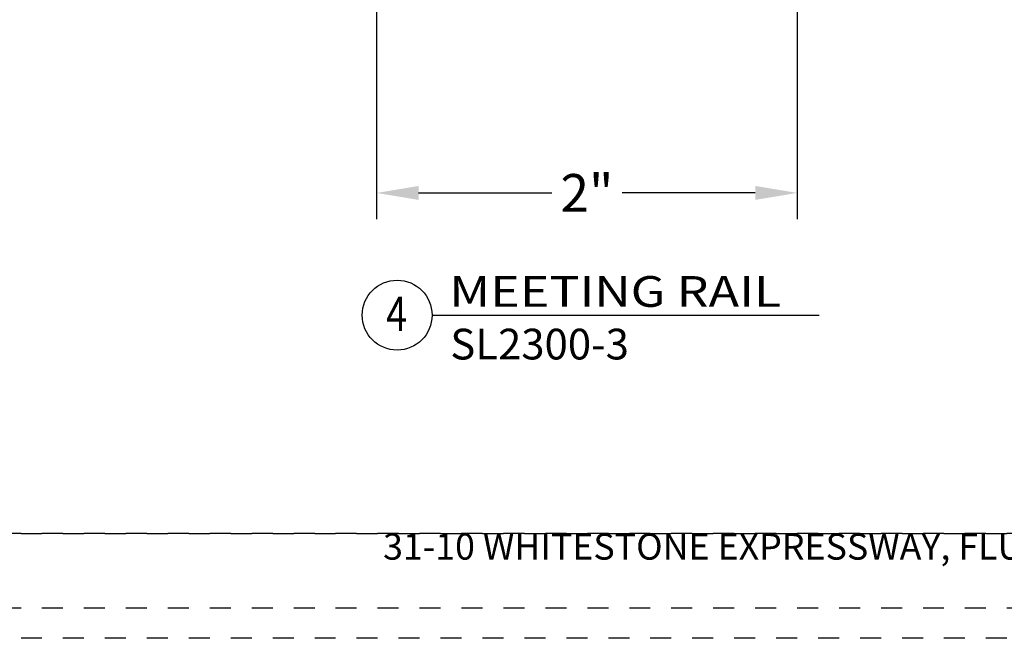
# Model space of a CAD drawing. Units: inches. Extents: x 423 to 595, y 221 to 243.
# Drawn here: x 466 to 471, y 221 to 224 of the extents above; entities that cross this region are included whole.
import ezdxf
from ezdxf.enums import TextEntityAlignment as Align

# ---------------------------------------------------------------- set-up
doc = ezdxf.new("R2010")
doc.units = ezdxf.units.IN
doc.header["$MEASUREMENT"] = 0
doc.linetypes.add('DASHED1', pattern=[0.5, 0.125, -0.125, 0.125, -0.125])
doc.layers.get('DEFPOINTS').update_dxf_attribs({"color": 85})
doc.layers.add('DIM', color=191, linetype='Continuous')
doc.styles.add('2003 Catalog', font='arial.ttf', dxfattribs={"width": 1.2, "height": 0.2})
doc.styles.add('AR', font='romans.shx')
doc.styles.get("Standard").update_dxf_attribs({"font": 'arial.ttf'})
doc.dimstyles.new('STANDARD$0', dxfattribs={"dimscale": 0, "dimtxt": 0.15, "dimasz": 0.18, "dimexe": 0.18, "dimexo": 0.0625, "dimgap": 0.09, "dimtad": 0, "dimtih": 1, "dimtoh": 1, "dimdec": 4, "dimzin": 0, "dimdsep": 46, "dimlunit": 5, "dimtxsty": 'AR', "dimcen": 0.09, "dimadec": 0, "dimazin": 0, "dimtfac": 1, "dimtdec": 4, "dimtix": 1, "dimtofl": 0, "dimtmove": 2, "dimatfit": 1, "dimfxl": 1, "dimtolj": 1, "dimtzin": 0, "dimarcsym": 0})

# ---------------------------------------------------------------- blocks, each defined once
blk = doc.blocks.new('LAYOUT')
at = {"layer": 'DEFPOINTS', "color": 6, "linetype": 'DASHED1', "ltscale": 0.2}
blk.add_lwpolyline([(0, 22), (17, 22), (17, 0), (0, 0)], close=True, dxfattribs=at)
at = {"layer": 'DEFPOINTS', "linetype": 'DASHED1', "ltscale": 0.2}
for points in [[(1.5, 21.75), (16.5, 21.75), (16.5, 0.5), (1.5, 0.5)], [(1.5, 0.5), (16.5, 0.5), (16.5, 0.1444), (1.5, 0.1444)]]:
    blk.add_lwpolyline(points, close=True, dxfattribs=at)
at = {"color": 0, "insert": (9, 0.5), "char_height": 0.125, "attachment_point": 2}
blk.add_mtext_dynamic_manual_height_columns('\\pxql;{\\C256;31-10 WHITESTONE EXPRESSWAY, FLUSHING, NY 11354}', width=5.147701, gutter_width=0.625, heights=[0], dxfattribs=at)
blk = doc.blocks.new('*D106')
at = {"layer": 'DEFPOINTS', "color": 0, "transparency": 16777216}
for p in [(467.7863, 225.9264, -0.0667), (469.7913, 224.3259, -0.0667), (469.7913, 222.7504)]:
    blk.add_point(p, dxfattribs=at)
at = {"layer": 'DIM', "lineweight": -2, "transparency": 16777216}
for p, q in [((467.7863, 225.6764), (467.7863, 222.6254)), ((469.7913, 224.0759), (469.7913, 222.6254)), ((467.9863, 222.7504), (468.6213, 222.7504)), ((469.5913, 222.7504), (468.9563, 222.7504))]:
    blk.add_line(p, q, dxfattribs=at)
at = {"layer": 'DIM', "transparency": 16777216}
for points in [[(467.9863, 222.7837), (467.9863, 222.7171), (467.7863, 222.7504)], [(469.5913, 222.7837), (469.5913, 222.7171), (469.7913, 222.7504)]]:
    blk.add_solid(points, dxfattribs=at)
at = {"layer": 'DIM', "transparency": 16777216, "insert": (468.7888, 222.7504), "char_height": 0.18, "attachment_point": 5}
blk.add_mtext('\\A1;2"', dxfattribs=at)
blk = doc.blocks.new('DET-BUBBLE')
at = {"color": 4}
blk.add_circle((0, 0), 0.2272, dxfattribs=at)
blk = doc.blocks.new('*U111')
at = {"color": 4}
blk.add_line((0.2272, 0), (2.7458, 0), dxfattribs=at)
blk.add_blockref('DET-BUBBLE', (0, 0), dxfattribs=at)
at = {"width": 0.8}
for tag, p in [('DET-LOC', (0.237, 0.0542)), ('DET-TYPE', (0.237, -0.2884))]:
    blk.add_attdef(tag, p, '', height=0.2, dxfattribs=at)
blk.add_attdef('DET-NO', text='', height=0.2, dxfattribs=at).set_placement((0.0444, -0.1041), align=Align.CENTER)

msp = doc.modelspace()

# ---------------------------------------------------------------- block references
msp.add_blockref('LAYOUT', (461.39096, 220.62715))
ref = msp.add_blockref('*U111', (467.88398, 222.16771), dxfattribs=dict(xscale=0.7325, yscale=0.7325, zscale=0.7325))
ref.add_attrib('DET-TYPE', 'SL2300-3', (468.13737, 221.95646), dxfattribs={"height": 0.1465})
ref.add_attrib('DET-LOC', 'MEETING RAIL', (468.13275, 222.20738), dxfattribs={"height": 0.1465, "style": '2003 Catalog', "width": 1.2})
ref.add_attrib('DET-NO', '4', dxfattribs={"height": 0.16448, "width": 0.8}).set_placement((467.88128, 222.09144), align=Align.CENTER)

# ---------------------------------------------------------------- dimensions: what is measured, and where the dimension line sits
at = {"layer": 'DIM'}
dim = msp.add_linear_dim(base=(469.79127, 222.7504), p1=(467.78628, 225.9264, -0.06667), p2=(469.79127, 224.3259, -0.06667), dimstyle='STANDARD$0', override={"dimscale": 1, "dimtxt": 0.18, "dimasz": 0.2, "dimexe": 0.125, "dimexo": 0.25, "dimgap": 0.0625, "dimtih": 0, "dimtoh": 0, "dimdec": 3, "dimzin": 4, "dimpost": '"', "dimtxsty": 'Standard', "dimsah": 1, "dimcen": 0.0625, "dimdle": 0.166667, "dimclrd": 256, "dimclre": 256, "dimclrt": 256, "dimazin": 2, "dimtdec": 3, "dimtix": 0, "dimtmove": 0, "dimatfit": 3}, dxfattribs=at)
dim.commit()
dim.dimension.update_dxf_attribs({"geometry": '*D106', "text_midpoint": (468.78877, 222.7504)})

doc.saveas('drawing.dxf')
